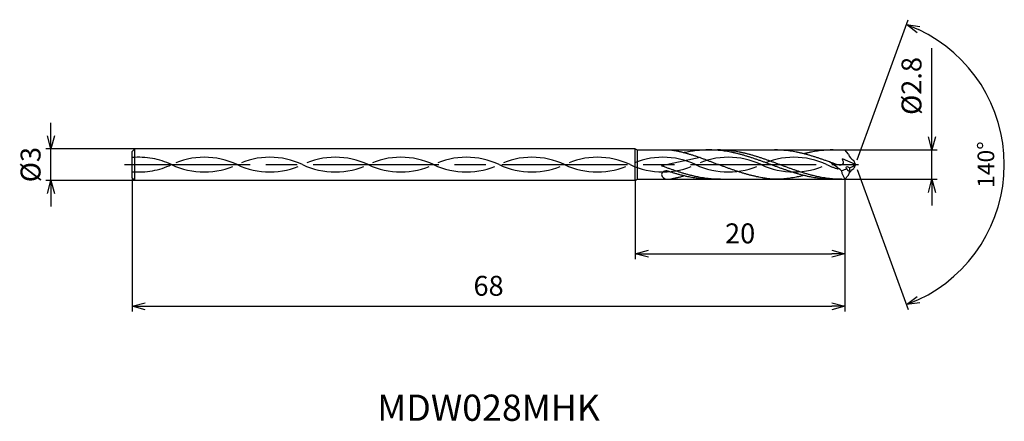
# Model space of a CAD drawing. Extents: x -79.7 to 14.2, y -24.5 to 13.8.
import ezdxf
from ezdxf.enums import TextEntityAlignment as Align

# ---------------------------------------------------------------- set-up
doc = ezdxf.new("R2010")
doc.units = 0
doc.linetypes.add('AM_ISO08W050', pattern=[18, 12, -1.5, 3, -1.5])
doc.linetypes.add('AM_ISO09W050', pattern=[22.5, 12, -1.5, 3, -1.5, 3, -1.5])
doc.layers.get('0').update_dxf_attribs({"linetype": 'CONTINUOUS'})
doc.layers.get('DEFPOINTS').update_dxf_attribs({"linetype": 'CONTINUOUS'})
for name, color, linetype in [('AM_0', 7, 'CONTINUOUS'), ('AM_11', 3, 'AM_ISO09W050'), ('AM_5', 3, 'CONTINUOUS'), ('AM_6', 2, 'CONTINUOUS'), ('AM_7', 4, 'AM_ISO08W050')]:
    doc.layers.add(name, color=color, linetype=linetype)
doc.styles.add('ASAMI', font='simplex.shx', dxfattribs={"bigfont": 'EXTFONT.SHX'})
doc.styles.get("Standard").update_dxf_attribs({"font": 'simplex.shx', "bigfont": 'EXTFONT.SHX'})
doc.dimstyles.new('AM_JIS$0', dxfattribs={"dimscale": 0.5, "dimtxt": 3.8, "dimasz": 2.5, "dimexe": 1, "dimexo": 0, "dimgap": 1.5, "dimtad": 3, "dimzin": 1, "dimtxsty": 'STANDARD', "dimblk": 'OPEN30', "dimcen": 0, "dimclrd": 3, "dimclre": 3, "dimclrt": 2, "dimaunit": 1, "dimazin": 3, "dimtp": 0.1, "dimtm": 0.1, "dimtfac": 0.71, "dimtmove": 0, "dimatfit": 3})
doc.dimstyles.new('AM_JIS$2', dxfattribs={"dimscale": 0.5, "dimtxt": 3.2, "dimasz": 2.5, "dimexe": 1, "dimexo": 1, "dimgap": 1.5, "dimtad": 3, "dimdec": 3, "dimtxsty": 'ASAMI', "dimblk": 'OPEN30', "dimcen": 0, "dimclrd": 256, "dimclre": 256, "dimclrt": 2, "dimazin": 3, "dimtp": 0.1, "dimtm": 0.1, "dimtfac": 0.71, "dimtdec": 3, "dimtmove": 0, "dimatfit": 3, "dimtzin": 0})

# ---------------------------------------------------------------- blocks, each defined once
blk = doc.blocks.new('_OPEN30')
at = {"color": 0}
for p, q in [((-1, 0.268), (0, 0)), ((0, 0), (-1, -0.268)), ((0, 0), (-1, 0))]:
    blk.add_line(p, q, dxfattribs=at)
blk = doc.blocks.new('*D5')
at = {"layer": 'AM_5', "color": 3}
for p, q in [((-69, -1.25), (-69, -14)), ((-1, -1.4), (-1, -14)), ((-67.75, -13.5), (-2.25, -13.5))]:
    blk.add_line(p, q, dxfattribs=at)
at = {"layer": 'DEFPOINTS', "color": 0}
for p in [(-69, -1.25), (-1, -1.4), (-1, -13.5)]:
    blk.add_point(p, dxfattribs=at)
at = {"layer": 'AM_5', "color": 3, "xscale": 1.25, "yscale": 1.25, "zscale": 1.25, "rotation": 180}
blk.add_blockref('_OPEN30', (-69, -13.5), dxfattribs=at)
at = {"layer": 'AM_5', "color": 3, "xscale": 1.25, "yscale": 1.25, "zscale": 1.25}
blk.add_blockref('_OPEN30', (-1, -13.5), dxfattribs=at)
at = {"layer": 'AM_5', "color": 2, "insert": (-35, -11.8), "char_height": 1.9, "attachment_point": 5}
blk.add_mtext('68', dxfattribs=at)
blk = doc.blocks.new('*D6')
at = {"layer": 'AM_5', "color": 3}
for p, q in [((-21, -1.5), (-21, -9)), ((-1, -1.4), (-1, -9)), ((-19.75, -8.5), (-2.25, -8.5))]:
    blk.add_line(p, q, dxfattribs=at)
at = {"layer": 'DEFPOINTS', "color": 0}
for p in [(-21, -1.5), (-1, -1.4), (-1, -8.5)]:
    blk.add_point(p, dxfattribs=at)
at = {"layer": 'AM_5', "color": 3, "xscale": 1.25, "yscale": 1.25, "zscale": 1.25, "rotation": 180}
blk.add_blockref('_OPEN30', (-21, -8.5), dxfattribs=at)
at = {"layer": 'AM_5', "color": 3, "xscale": 1.25, "yscale": 1.25, "zscale": 1.25}
blk.add_blockref('_OPEN30', (-1, -8.5), dxfattribs=at)
at = {"layer": 'AM_5', "color": 2, "insert": (-11, -6.8), "char_height": 1.9, "attachment_point": 5}
blk.add_mtext('20', dxfattribs=at)
blk = doc.blocks.new('*D7')
at = {"layer": 'AM_5', "color": 3}
for p, q in [((7.296, 2.65), (7.296, 11.1)), ((-1, 1.4), (7.796, 1.4)), ((7.296, -1.4), (7.296, 1.4)), ((-1, -1.4), (7.796, -1.4)), ((7.296, -2.65), (7.296, -3.9))]:
    blk.add_line(p, q, dxfattribs=at)
at = {"layer": 'DEFPOINTS', "color": 0}
for p in [(-1, 1.4), (7.296, 1.4), (-1, -1.4)]:
    blk.add_point(p, dxfattribs=at)
at = {"layer": 'AM_5', "color": 3, "xscale": 1.25, "yscale": 1.25, "zscale": 1.25}
for p, rotation in [((7.296, 1.4), 270), ((7.296, -1.4), 90)]:
    blk.add_blockref('_OPEN30', p, dxfattribs=dict(at, rotation=rotation))
at = {"layer": 'AM_5', "color": 2, "insert": (5.596, 7.5), "char_height": 1.9, "attachment_point": 5, "rotation": 90}
blk.add_mtext('%%c2.8', dxfattribs=at)
blk = doc.blocks.new('*D8')
at = {"layer": 'AM_5', "color": 3}
for p, q in [((-76.75, 2.75), (-76.75, 4)), ((-68.75, 1.5), (-77.25, 1.5)), ((-76.75, -1.5), (-76.75, 1.5)), ((-68.75, -1.5), (-77.25, -1.5)), ((-76.75, -2.75), (-76.75, -4))]:
    blk.add_line(p, q, dxfattribs=at)
at = {"layer": 'DEFPOINTS', "color": 0}
for p in [(-76.75, 1.5), (-68.75, 1.5), (-68.75, -1.5)]:
    blk.add_point(p, dxfattribs=at)
at = {"layer": 'AM_5', "color": 3, "xscale": 1.25, "yscale": 1.25, "zscale": 1.25}
for p, rotation in [((-76.75, 1.5), 270.0000000000001), ((-76.75, -1.5), 90.0000000000001)]:
    blk.add_blockref('_OPEN30', p, dxfattribs=dict(at, rotation=rotation))
at = {"layer": 'AM_5', "color": 2, "insert": (-78.45, 0), "char_height": 1.9, "attachment_point": 5, "rotation": 90}
blk.add_mtext('%%c3', dxfattribs=at)
blk = doc.blocks.new('*D9')
at = {"layer": 'AM_5'}
for p, q in [((0.171, 0.47), (5.029, 13.817)), ((0.171, -0.47), (5.029, -13.817))]:
    blk.add_line(p, q, dxfattribs=at)
blk.add_arc((0, 0), 14.204, 295.04389, 64.95596, dxfattribs=at)
at = {"layer": 'DEFPOINTS', "color": 0}
for p in [(-0.138, 0.379), (-0.138, -0.379), (0, 0), (0, 0), (13.042, -5.626)]:
    blk.add_point(p, dxfattribs=at)
at = {"layer": 'AM_5', "xscale": 1.25, "yscale": 1.25, "zscale": 1.25}
for p, rotation in [((4.858, 13.347), 157.477959430286), ((4.858, -13.347), 202.5218865976237)]:
    blk.add_blockref('_OPEN30', p, dxfattribs=dict(at, rotation=rotation))
at = {"layer": 'AM_5', "color": 2, "insert": (12.654, 0), "char_height": 1.6, "attachment_point": 5, "rotation": 89.99992, "style": 'ASAMI'}
blk.add_mtext('140°', dxfattribs=at)

msp = doc.modelspace()

# ---------------------------------------------------------------- linework, layer by layer
at = {"layer": 'AM_0', "ltscale": 0.5}
for p, q in [((-68.75, 1.5), (-69, 1.25)), ((-69, -1.25), (-69, 1.25)), ((-68.75, -1.5), (-68.75, 1.5)), ((-21, 1.5), (-68.75, 1.5)), ((-21, -1.5), (-21, 1.5)), ((-13.991, 1.4), (-7.716, 1.4)), ((-2.125, 1.4), (-1, 1.4)), ((-0.648, 0.998), (-1, 1.4)), ((-14.817, 0.671), (-18.5, -0.113)), ((0, 0), (-1.244, 0.538)), ((0, 0), (-0.138, 0.379)), ((0, 0), (-0.138, -0.379)), ((-69, -1.25), (-68.75, -1.5)), ((-21, -1.5), (-68.75, -1.5)), ((-20.827, -1.4), (-17.913, -1.4)), ((-13.704, -1.4), (-7.716, -1.4)), ((-2.125, -1.4), (-1, -1.4)), ((-0.648, -0.998), (-1, -1.4))]:
    msp.add_line(p, q, dxfattribs=at)
at = {"layer": 'AM_0'}
for p, q in [((-21, 1.5), (-20.827, 1.4)), ((-20.827, 1.4), (-20.827, -1.4)), ((-20.827, 1.4), (-17.559, 1.4)), ((-21, -1.5), (-20.827, -1.4))]:
    msp.add_line(p, q, dxfattribs=at)
at = {"layer": 'AM_0', "ltscale": 0.5}
for centre, major_axis, ratio, start_param, end_param in [((2.184, 1.607), (2.837, 0.59), 0.512158, 3.154597, 3.655201), ((-22.084, -29.766), (19.738, 29.938), 0.515782, -0.068565, 0.008042), ((-18.06, -0.948), (-0.44, 0), 0.794872, 4.317029, 6.257554), ((-17.913, -0.933), (-0.587, 0), 0.794872, 0.011247, 1.570796), ((-0.795, -1.583), (2.038, 0.629), 0.519926, 1.411786, 1.676164), ((1.141, -0.311), (-2.5, 0.139), 0.862396, 0.196027, 0.592243), ((-0.681, -0.365), (-0.228, 0.111), 0.470479, 4.426978, 7.570419), ((-0.681, -0.365), (-0.049, 0.229), 0.552776, 1.776327, 4.911669), ((-2.7, 2.35), (-3.223, 1.764), 0.678422, 2.595915, 2.829877)]:
    msp.add_ellipse(centre, major_axis=major_axis, ratio=ratio, start_param=start_param, end_param=end_param, dxfattribs=at)
at = {"layer": 'AM_0', "ltscale": 0.5, "extrusion": (0, 0, -1)}
msp.add_ellipse((2.184, -1.607), major_axis=(2.837, -0.59), ratio=0.512158, start_param=3.154597, end_param=3.655201, dxfattribs=at)
at = {"layer": 'AM_0'}
for points, knots in [([(-17.559, 1.4), (-17.529, 1.395), (-17.4, 1.375), (-17.172, 1.335), (-16.877, 1.275), (-16.582, 1.207), (-16.288, 1.133), (-15.994, 1.052), (-15.7, 0.965), (-15.406, 0.873), (-15.113, 0.775), (-14.82, 0.673), (-14.527, 0.567), (-14.234, 0.457), (-13.941, 0.345), (-13.648, 0.231), (-13.355, 0.116), (-13.16, 0.039), (-13.062, 0)], [16.0346, 16.0346, 16.0346, 16.0346, 16.352127, 17.381771, 18.418225, 19.462142, 20.513963, 21.573936, 22.642082, 23.718257, 24.802092, 25.893063, 26.990482, 28.093488, 29.201119, 30.312324, 31.425946, 32.540791, 32.540791, 32.540791, 32.540791]), ([(-2.125, -1.4), (-2.224, -1.399), (-2.422, -1.397), (-2.718, -1.384), (-3.015, -1.363), (-3.312, -1.333), (-3.609, -1.295), (-3.906, -1.249), (-4.202, -1.195), (-4.499, -1.134), (-4.796, -1.065), (-5.092, -0.991), (-5.389, -0.91), (-5.686, -0.823), (-5.982, -0.732), (-6.279, -0.636), (-6.575, -0.536), (-6.872, -0.433), (-7.168, -0.327), (-7.465, -0.219), (-7.761, -0.11), (-8.058, 0), (-8.354, 0.11), (-8.651, 0.219), (-8.947, 0.327), (-9.244, 0.433), (-9.54, 0.536), (-9.837, 0.636), (-10.133, 0.732), (-10.43, 0.823), (-10.727, 0.91), (-11.023, 0.991), (-11.32, 1.065), (-11.616, 1.134), (-11.913, 1.195), (-12.21, 1.249), (-12.507, 1.295), (-12.803, 1.333), (-13.1, 1.363), (-13.397, 1.384), (-13.694, 1.397), (-13.991, 1.401), (-14.288, 1.397), (-14.585, 1.384), (-14.881, 1.363), (-15.178, 1.333), (-15.475, 1.295), (-15.772, 1.249), (-16.055, 1.197), (-16.239, 1.16), (-16.324, 1.141)], [0, 0, 0, 0, 1.010744, 2.022834, 3.037579, 4.056213, 5.079857, 6.1095, 7.145961, 8.189895, 9.241718, 10.301684, 11.369834, 12.446005, 13.529843, 14.620816, 15.718226, 16.821232, 17.928869, 19.040069, 20.153688, 21.268528, 22.38337, 23.496987, 24.608188, 25.715825, 26.818838, 27.916248, 29.00722, 30.091058, 31.167229, 32.235379, 33.295345, 34.347168, 35.391087, 36.427548, 37.457206, 38.480851, 39.499484, 40.514229, 41.52632, 42.537063, 43.547807, 44.559897, 45.574642, 46.593276, 47.616921, 48.646563, 49.683025, 50.585572, 50.585572, 50.585572, 50.585572]), ([(-1.294, -1.4), (-1.492, -1.397), (-1.789, -1.392), (-2.184, -1.363), (-2.481, -1.333), (-2.778, -1.295), (-3.075, -1.249), (-3.371, -1.195), (-3.668, -1.134), (-3.965, -1.065), (-4.261, -0.991), (-4.558, -0.91), (-4.855, -0.823), (-5.151, -0.732), (-5.448, -0.636), (-5.744, -0.536), (-6.041, -0.433), (-6.337, -0.327), (-6.634, -0.219), (-6.93, -0.11), (-7.227, 0), (-7.523, 0.11), (-7.82, 0.219), (-8.116, 0.327), (-8.413, 0.433), (-8.709, 0.536), (-9.006, 0.636), (-9.302, 0.732), (-9.599, 0.823), (-9.896, 0.91), (-10.192, 0.991), (-10.489, 1.065), (-10.786, 1.134), (-11.082, 1.195), (-11.379, 1.249), (-11.676, 1.295), (-11.973, 1.333), (-12.269, 1.363), (-12.566, 1.384), (-12.863, 1.398), (-13.061, 1.399), (-13.16, 1.4)], [0, 0, 0, 0, 0.505625, 0.759311, 1.013969, 1.26988, 1.527291, 1.786406, 2.047386, 2.310346, 2.575337, 2.842375, 3.111417, 3.382377, 3.65512, 3.929473, 4.205224, 4.482133, 4.759933, 5.038338, 5.317048, 5.595758, 5.874163, 6.151963, 6.428872, 6.704624, 6.978976, 7.251719, 7.522681, 7.791723, 8.058761, 8.323752, 8.586708, 8.847688, 9.106803, 9.364214, 9.620125, 9.874787, 10.128474, 10.381496, 10.634182, 10.634182, 10.634182, 10.634182]), ([(-8.849, -1.257), (-8.869, -1.254), (-8.988, -1.234), (-9.207, -1.195), (-9.503, -1.133), (-9.8, -1.065), (-10.097, -0.991), (-10.393, -0.91), (-10.69, -0.823), (-10.987, -0.732), (-11.283, -0.636), (-11.58, -0.536), (-11.876, -0.433), (-12.173, -0.327), (-12.469, -0.219), (-12.766, -0.11), (-12.963, -0.037), (-13.062, 0)], [17.174416, 17.174416, 17.174416, 17.174416, 17.381776, 18.418237, 19.462157, 20.513979, 21.573945, 22.642096, 23.718266, 24.802104, 25.893077, 26.990487, 28.093493, 29.20113, 30.31233, 31.425948, 32.54079, 32.54079, 32.54079, 32.54079]), ([(-17.913, -1.4), (-17.829, -1.395), (-17.7, -1.375), (-17.472, -1.335), (-17.177, -1.275), (-16.882, -1.207), (-16.61, -1.138), (-16.436, -1.091), (-16.36, -1.07)], [16.034601, 16.034601, 16.034601, 16.034601, 16.352127, 17.381771, 18.418225, 19.462142, 20.513964, 21.34084, 21.34084, 21.34084, 21.34084]), ([(-7.716, -1.4), (-7.815, -1.393), (-8.012, -1.377), (-8.306, -1.343), (-8.585, -1.303), (-8.766, -1.272), (-8.849, -1.257)], [11.272269, 11.272269, 11.272269, 11.272269, 12.283016, 13.295102, 14.309848, 15.182582, 15.182582, 15.182582, 15.182582]), ([(-4.92, -1.033), (-4.962, -1.044), (-5.103, -1.079), (-5.342, -1.133), (-5.639, -1.195), (-5.936, -1.249), (-6.232, -1.295), (-6.529, -1.333), (-6.826, -1.363), (-7.123, -1.384), (-7.42, -1.397), (-7.618, -1.4), (-7.716, -1.4)], [1.58002, 1.58002, 1.58002, 1.58002, 2.030549, 3.082372, 4.126291, 5.162752, 6.192395, 7.21604, 8.234688, 9.249434, 10.261524, 11.272267, 11.272267, 11.272267, 11.272267])]:
    msp.add_open_spline(points, degree=3, knots=knots, dxfattribs=at)
at = {"layer": 'AM_0', "ltscale": 0.5}
for points, knots in [([(-2.471, 0.253), (-2.538, 0.278), (-2.704, 0.338), (-2.969, 0.433), (-3.266, 0.536), (-3.562, 0.636), (-3.859, 0.732), (-4.156, 0.823), (-4.452, 0.91), (-4.749, 0.991), (-5.045, 1.065), (-5.342, 1.134), (-5.639, 1.195), (-5.936, 1.249), (-6.232, 1.295), (-6.529, 1.333), (-6.826, 1.363), (-7.123, 1.384), (-7.42, 1.398), (-7.618, 1.399), (-7.716, 1.4)], [6.846175, 6.846175, 6.846175, 6.846175, 7.604338, 8.711975, 9.814981, 10.912391, 12.003363, 13.087201, 14.163372, 15.231522, 16.291489, 17.343311, 18.38723, 19.423691, 20.453334, 21.476979, 22.495612, 23.510357, 24.522448, 25.533207, 25.533207, 25.533207, 25.533207]), ([(-2.125, 1.4), (-2.224, 1.399), (-2.422, 1.398), (-2.718, 1.384), (-3.015, 1.363), (-3.312, 1.333), (-3.609, 1.295), (-3.906, 1.249), (-4.202, 1.195), (-4.499, 1.134), (-4.739, 1.078), (-4.879, 1.044), (-4.921, 1.033)], [0, 0, 0, 0, 1.010744, 2.022834, 3.037579, 4.056213, 5.079858, 6.1095, 7.145961, 8.189895, 9.241718, 9.693949, 9.693949, 9.693949, 9.693949]), ([(-2.471, 0.253), (-2.001, 0.123), (-1.714, -0.076), (-1.034, 0.02), (-1.162, 0.346), (-1.247, 0.545)], [0, 0, 0, 0, 2.69986, 4.147723, 6.28575, 6.28575, 6.28575, 6.28575]), ([(-12.873, -1.4), (-12.972, -1.399), (-13.169, -1.398), (-13.466, -1.384), (-13.763, -1.363), (-14.06, -1.333), (-14.357, -1.295), (-14.654, -1.249), (-14.95, -1.195), (-15.247, -1.134), (-15.544, -1.065), (-15.84, -0.991), (-16.137, -0.91), (-16.434, -0.823), (-16.73, -0.732), (-17.027, -0.636), (-17.323, -0.536), (-17.62, -0.433), (-17.916, -0.327), (-18.21, -0.22), (-18.404, -0.149), (-18.5, -0.113)], [0, 0, 0, 0, 0.252686, 0.505708, 0.759395, 1.014053, 1.269964, 1.527375, 1.78649, 2.04747, 2.310426, 2.575417, 2.842457, 3.111496, 3.382459, 3.655202, 3.929555, 4.205306, 4.482215, 4.760015, 5.029821, 5.029821, 5.029821, 5.029821]), ([(-13.704, -1.4), (-13.803, -1.399), (-14, -1.398), (-14.297, -1.384), (-14.594, -1.363), (-14.891, -1.333), (-15.188, -1.295), (-15.485, -1.249), (-15.781, -1.195), (-16.078, -1.134), (-16.375, -1.065), (-16.671, -0.991), (-16.968, -0.91), (-17.264, -0.823), (-17.561, -0.732), (-17.784, -0.66), (-17.908, -0.619), (-17.89, -0.625)], [0, 0, 0, 0, 1.010744, 2.022834, 3.037579, 4.056212, 5.079858, 6.1095, 7.145962, 8.189873, 9.241711, 10.301662, 11.369825, 12.445982, 13.529834, 14.620806, 14.905447, 14.905447, 14.905447, 14.905447])]:
    msp.add_open_spline(points, degree=3, knots=knots, dxfattribs=at)
at = {"layer": 'AM_11', "ltscale": 0.5}
for p, q in [((-17.559, 1.4), (-13.991, 1.4)), ((-7.716, 1.4), (-2.125, 1.4)), ((-17.913, -1.4), (-12.883, -1.4)), ((-7.716, -1.4), (-2.125, -1.4))]:
    msp.add_line(p, q, dxfattribs=at)
for centre, start, end in [((-68.37, -6.625), 64.74833, 94.93612), ((-68.37, 6.625), 265.06388, 295.25161), ((-62.12, -6.625), 64.74833, 115.25166), ((-62.12, 6.625), 244.74828, 295.25161), ((-55.87, -6.625), 64.74833, 115.25166), ((-55.87, 6.625), 244.74828, 295.25161), ((-49.62, -6.625), 64.74833, 115.25166), ((-49.62, 6.625), 244.74828, 295.25161), ((-43.37, -6.625), 64.74833, 115.25166), ((-43.37, 6.625), 244.74828, 295.25161), ((-37.12, -6.625), 64.74833, 115.25166), ((-37.12, 6.625), 244.74828, 295.25161), ((-30.87, -6.625), 64.74833, 115.25166), ((-30.87, 6.625), 244.74828, 295.25161), ((-24.62, -6.625), 64.74833, 115.25166), ((-24.62, 6.625), 244.74828, 295.25161), ((-18.37, -6.625), 64.74833, 115.25166), ((-18.37, 6.625), 244.74828, 295.25161), ((-12.12, -6.625), 64.74833, 115.25166), ((-12.12, 6.625), 244.74828, 295.25161), ((-5.87, -6.625), 64.74833, 115.25166), ((-5.87, 6.625), 244.74828, 295.25161), ((0.38, 6.625), 244.74828, 254.01473)]:
    msp.add_arc(centre, 7.325, start, end, dxfattribs=at)
at = {"layer": 'AM_7'}
msp.add_line((-69.75, 0), (0.296, 0), dxfattribs=at)

# ---------------------------------------------------------------- texts
at = {"layer": 'AM_6'}
msp.add_text('MDW028MHK', height=2.5, dxfattribs=at).set_placement((-35, -23.5), align=Align.MIDDLE)

# ---------------------------------------------------------------- dimensions: what is measured, and where the dimension line sits
at = {"layer": 'AM_5'}
dim = msp.add_angular_dim_2l(base=(13.04195, -5.62577), line1=((0, 0), (-0.13805, 0.37929)), line2=((0, 0), (-0.13805, -0.3793)), dimstyle='AM_JIS$2', override={"dimdec": 0}, dxfattribs=at)
dim.commit()
dim.dimension.update_dxf_attribs({"geometry": '*D9', "text_midpoint": (12.65358, -0.00002)})
for base, p1, p2, angle, override, picture, middle in [((7.296, 1.4), (-1, -1.4), (-1, 1.4), 90, {"dimdec": 1}, '*D7', (7.296, 7.5)), ((-76.75, 1.5), (-68.75, -1.5), (-68.75, 1.5), 270.00001, {"dimdec": 0}, '*D8', (-76.75, 0))]:
    dim = msp.add_linear_dim(base=base, p1=p1, p2=p2, angle=angle, text='%%c<>', dimstyle='AM_JIS$0', override=override, dxfattribs=at)
    dim.commit()
    dim.dimension.update_dxf_attribs({"geometry": picture, "text_midpoint": middle, "dimtype": 160})
for base, p1, picture, middle in [((-1, -13.5), (-69, -1.25), '*D5', (-35, -11.8)), ((-1, -8.5), (-21, -1.5), '*D6', (-11, -6.8))]:
    dim = msp.add_linear_dim(base=base, p1=p1, p2=(-1, -1.4), angle=0, dimstyle='AM_JIS$0', override={"dimdec": 0}, dxfattribs=at)
    dim.commit()
    dim.dimension.update_dxf_attribs({"geometry": picture, "text_midpoint": middle})

doc.saveas('drawing.dxf')
